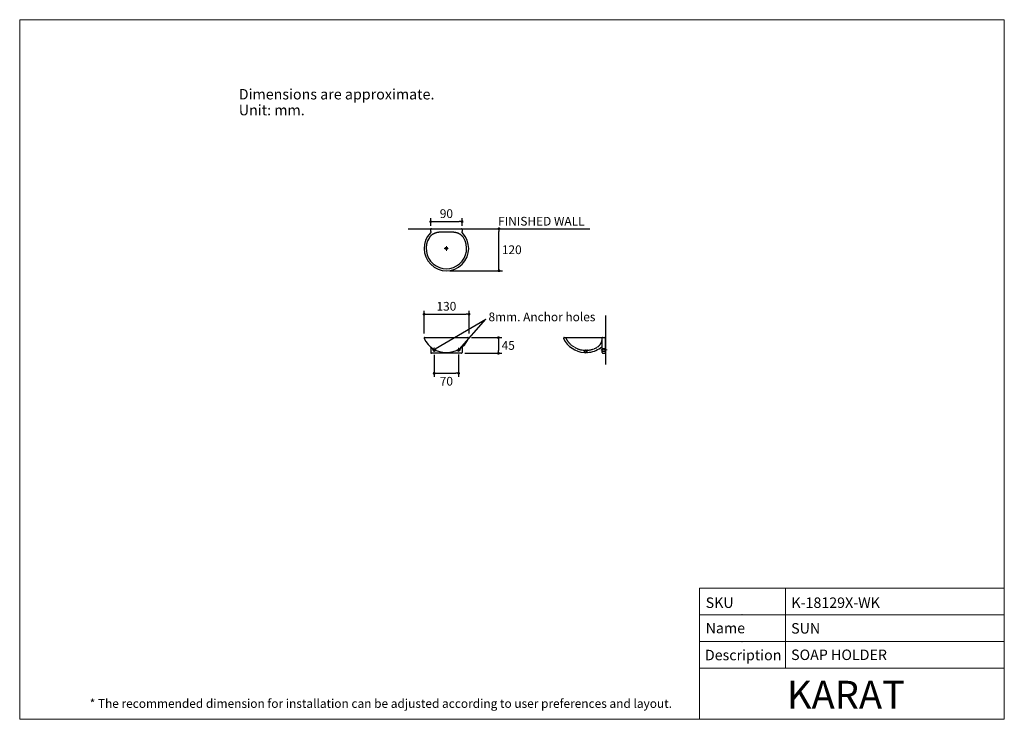
# Model space of a CAD drawing. Units: inches. Extents: x 72 to 17516, y -139 to 1864.
# Drawn here: x 14694 to 17516, y -139 to 1864 of the extents above; entities that cross this region are included whole.
import ezdxf

# ---------------------------------------------------------------- set-up
doc = ezdxf.new("R2010")
doc.units = ezdxf.units.IN
doc.header["$MEASUREMENT"] = 0
doc.linetypes.add('CENTER', pattern=[2, 1.25, -0.25, 0.25, -0.25])
doc.linetypes.add('HIDDEN', pattern=[0.375, 0.25, -0.125])
doc.layers.add('Center line', color=4, linetype='CENTER', lineweight=15)
doc.layers.add('Title block', color=4, linetype='CENTER', lineweight=15)
for name, color, linetype in [('Dimensions', 7, 'Continuous'), ('Text', 7, 'Continuous'), ('Wall_Floor', 7, 'Continuous')]:
    doc.layers.add(name, color=color, linetype=linetype)
doc.styles.get("Standard").update_dxf_attribs({"font": 'helr45w_0.ttf'})
doc.dimstyles.get("Standard").update_dxf_attribs({"dimscale": 10, "dimtxt": 2.5, "dimasz": 0.8, "dimexe": 1, "dimexo": 1, "dimgap": 1, "dimtad": 2, "dimtih": 1, "dimtoh": 1, "dimdec": 0, "dimzin": 0, "dimdsep": 46, "dimtxsty": 'Standard', "dimblk": 'DOT', "dimcen": 2, "dimclrd": 1, "dimclre": 1, "dimclrt": 1, "dimadec": 0, "dimazin": 0, "dimtfac": 1, "dimtdec": 0, "dimtofl": 0, "dimtmove": 0, "dimatfit": 3, "dimfxl": 1, "dimtolj": 1, "dimtzin": 0, "dimarcsym": 0})

# ---------------------------------------------------------------- blocks, each defined once
blk = doc.blocks.new('_Dot')
at = {"color": 0, "linetype": 'ByBlock', "lineweight": -2}
blk.add_line((-0.5, 0), (-1, 0), dxfattribs=at)
at = {"color": 0, "linetype": 'ByBlock', "const_width": 0.5}
blk.add_lwpolyline([(-0.25, 0, 1), (0.25, 0, 1)], format="xyb", close=True, dxfattribs=at)
blk = doc.blocks.new('*D66')
at = {"layer": 'Defpoints', "color": 0, "transparency": 16777216}
for p in [(15981.8, 1020.9), (15852.9, 955.8), (15981.8, 955.8)]:
    blk.add_point(p, dxfattribs=at)
at = {"layer": 'Dimensions', "color": 1, "lineweight": -2, "transparency": 16777216}
for p, q in [((15852.9, 965.8), (15852.9, 1030.9)), ((15860.9, 1020.9), (15973.8, 1020.9)), ((15981.8, 965.8), (15981.8, 1030.9))]:
    blk.add_line(p, q, dxfattribs=at)
at = {"layer": 'Dimensions', "color": 1, "lineweight": -2, "transparency": 16777216, "xscale": 8, "yscale": 8, "zscale": 8, "rotation": 180}
blk.add_blockref('_Dot', (15852.9, 1020.9), dxfattribs=at)
at = {"layer": 'Dimensions', "color": 1, "lineweight": -2, "transparency": 16777216, "xscale": 8, "yscale": 8, "zscale": 8}
blk.add_blockref('_Dot', (15981.8, 1020.9), dxfattribs=at)
at = {"layer": 'Dimensions', "color": 1, "transparency": 16777216, "insert": (15916.8, 1043.8), "char_height": 25, "attachment_point": 5}
blk.add_mtext('\\A1;130', dxfattribs=at)
blk = doc.blocks.new('*D67')
at = {"layer": 'Defpoints', "color": 0, "transparency": 16777216}
for p in [(15881.8, 914.6), (15951.8, 915.8), (15951.8, 851.9)]:
    blk.add_point(p, dxfattribs=at)
at = {"layer": 'Dimensions', "color": 1, "lineweight": -2, "transparency": 16777216}
for p, q in [((15881.8, 904.6), (15881.8, 841.9)), ((15951.8, 905.8), (15951.8, 841.9)), ((15889.8, 851.9), (15943.8, 851.9))]:
    blk.add_line(p, q, dxfattribs=at)
at = {"layer": 'Dimensions', "color": 1, "lineweight": -2, "transparency": 16777216, "xscale": 8, "yscale": 8, "zscale": 8, "rotation": 180}
blk.add_blockref('_Dot', (15881.8, 851.9), dxfattribs=at)
at = {"layer": 'Dimensions', "color": 1, "lineweight": -2, "transparency": 16777216, "xscale": 8, "yscale": 8, "zscale": 8}
blk.add_blockref('_Dot', (15951.8, 851.9), dxfattribs=at)
at = {"layer": 'Dimensions', "color": 1, "transparency": 16777216, "insert": (15916.8, 829.1), "char_height": 25, "attachment_point": 5}
blk.add_mtext('\\A1;70', dxfattribs=at)
blk = doc.blocks.new('*D68')
at = {"layer": 'Defpoints', "color": 0, "transparency": 16777216}
for p in [(15978.7, 954.2), (15959.8, 909.2), (16065.9, 909.2)]:
    blk.add_point(p, dxfattribs=at)
at = {"layer": 'Dimensions', "color": 1, "lineweight": -2, "transparency": 16777216}
for p, q in [((15988.7, 954.2), (16075.9, 954.2)), ((16065.9, 946.2), (16065.9, 917.2)), ((15969.8, 909.2), (16075.9, 909.2))]:
    blk.add_line(p, q, dxfattribs=at)
at = {"layer": 'Dimensions', "color": 1, "lineweight": -2, "transparency": 16777216, "xscale": 8, "yscale": 8, "zscale": 8}
for p, rotation in [((16065.9, 954.2), 90), ((16065.9, 909.2), 270)]:
    blk.add_blockref('_Dot', p, dxfattribs=dict(at, rotation=rotation))
at = {"layer": 'Dimensions', "color": 1, "transparency": 16777216, "insert": (16094.1, 931.7), "char_height": 25, "attachment_point": 5}
blk.add_mtext('\\A1;45', dxfattribs=at)
blk = doc.blocks.new('*D69')
at = {"layer": 'Defpoints', "color": 0, "transparency": 16777216}
for p in [(15961.8, 1286.2), (15871.8, 1263.9), (15961.8, 1263.9)]:
    blk.add_point(p, dxfattribs=at)
at = {"layer": 'Dimensions', "color": 1, "lineweight": -2, "transparency": 16777216}
for p, q in [((15871.8, 1273.9), (15871.8, 1296.2)), ((15879.8, 1286.2), (15953.8, 1286.2)), ((15961.8, 1273.9), (15961.8, 1296.2))]:
    blk.add_line(p, q, dxfattribs=at)
at = {"layer": 'Dimensions', "color": 1, "lineweight": -2, "transparency": 16777216, "xscale": 8, "yscale": 8, "zscale": 8, "rotation": 180}
blk.add_blockref('_Dot', (15871.8, 1286.2), dxfattribs=at)
at = {"layer": 'Dimensions', "color": 1, "lineweight": -2, "transparency": 16777216, "xscale": 8, "yscale": 8, "zscale": 8}
blk.add_blockref('_Dot', (15961.8, 1286.2), dxfattribs=at)
at = {"layer": 'Dimensions', "color": 1, "transparency": 16777216, "insert": (15916.8, 1309.1), "char_height": 25, "attachment_point": 5}
blk.add_mtext('\\A1;90', dxfattribs=at)
blk = doc.blocks.new('*D70')
at = {"layer": 'Defpoints', "color": 0, "transparency": 16777216}
for p in [(15983.3, 1265.9), (16067.5, 1265.9), (15916.8, 1145.5)]:
    blk.add_point(p, dxfattribs=at)
at = {"layer": 'Dimensions', "color": 1, "lineweight": -2, "transparency": 16777216}
for p, q in [((15993.3, 1265.9), (16077.5, 1265.9)), ((16067.5, 1153.5), (16067.5, 1257.9)), ((15926.8, 1145.5), (16077.5, 1145.5))]:
    blk.add_line(p, q, dxfattribs=at)
at = {"layer": 'Dimensions', "color": 1, "lineweight": -2, "transparency": 16777216, "xscale": 8, "yscale": 8, "zscale": 8}
for p, rotation in [((16067.5, 1265.9), 90), ((16067.5, 1145.5), 270)]:
    blk.add_blockref('_Dot', p, dxfattribs=dict(at, rotation=rotation))
at = {"layer": 'Dimensions', "color": 1, "transparency": 16777216, "insert": (16104.2, 1205.7), "char_height": 25, "attachment_point": 5}
blk.add_mtext('\\A1;120', dxfattribs=at)

msp = doc.modelspace()

# ---------------------------------------------------------------- linework, layer by layer
at = {"color": 7, "linetype": 'Continuous'}
for p, q in [((15871.8, 1258.3), (15871.8, 1263.9)), ((15873.8, 1265.9), (15959.8, 1265.9)), ((15920, 1256.3), (15913.6, 1256.3)), ((15961.8, 1263.9), (15961.8, 1258.3)), ((15854.9, 954.2), (15978.7, 954.2)), ((16254.6, 954.2), (16365.2, 954.2)), ((16365.4, 954.2), (16371, 954.2)), ((16373, 911.2), (16373, 952.2)), ((15871.8, 927.4), (15871.8, 911.2)), ((15959.8, 909.2), (15873.8, 909.2)), ((15961.8, 927.4), (15961.8, 911.2)), ((16312, 911.4), (16311.9, 911.4)), ((16320.9, 911.4), (16312, 911.4)), ((16321, 911.4), (16321, 911.4)), ((16363.4, 911.2), (16363.4, 922.8)), ((16365.4, 909.2), (16371, 909.2))]:
    msp.add_line(p, q, dxfattribs=at)
at = {"color": 8, "linetype": 'HIDDEN'}
for p, q in [((16363.4, 952.1), (16363.4, 952.2)), ((16365.2, 954.2), (16365.4, 954.2)), ((16365.4, 954.2), (16365.4, 954.2)), ((16312, 917.9), (16320.9, 917.9)), ((16313, 912.4), (16313, 916.9)), ((16320, 912.4), (16320, 916.9)), ((16363.4, 922.7), (16373, 922.7)), ((16363.4, 915.7), (16373, 915.7))]:
    msp.add_line(p, q, dxfattribs=at)
msp.add_line((16363.4, 922.7), (16363.4, 948.1))
at = {"color": 7, "linetype": 'Continuous'}
for points in [[(15871.9, 1257.8), (15871.9, 1257.7), (15872, 1257.4), (15872, 1257.2), (15872, 1257), (15872, 1256.8), (15872, 1256.6), (15872, 1256.4), (15872, 1256.2), (15872, 1256), (15872, 1255.8), (15871.9, 1255.6), (15871.9, 1255.4), (15871.8, 1255.2), (15871.7, 1255), (15871.7, 1254.9), (15871.6, 1254.7), (15871.5, 1254.5), (15871.4, 1254.4), (15871.3, 1254.3), (15871.2, 1254.1), (15871.1, 1254.1)], [(15962.5, 1254.1), (15962.5, 1254.1), (15962.3, 1254.3), (15962.2, 1254.4), (15962.1, 1254.5), (15962, 1254.7), (15962, 1254.9), (15961.9, 1255), (15961.8, 1255.2), (15961.8, 1255.4), (15961.7, 1255.6), (15961.7, 1255.8), (15961.6, 1256), (15961.6, 1256.2), (15961.6, 1256.4), (15961.6, 1256.6), (15961.6, 1256.8), (15961.6, 1257), (15961.6, 1257.2), (15961.7, 1257.5), (15961.7, 1257.7), (15961.7, 1257.8)]]:
    msp.add_lwpolyline(points, dxfattribs=at)
at = {"color": 8, "linetype": 'HIDDEN'}
for points in [[(16365.1, 954.2), (16365.1, 954.2), (16365.2, 954.2), (16365.3, 954.2)], [(16365.3, 954.2), (16365.3, 954.2), (16365.3, 954.2), (16365.4, 954.2)]]:
    msp.add_lwpolyline(points, dxfattribs=at)
at = {"color": 7, "linetype": 'Continuous'}
msp.add_circle((15916.8, 1209.4), 3.5, dxfattribs=at)
for centre, radius, start, end in [((15916.8, 1209.4), 63.9, 135.6708, 44.3292), ((15873.8, 1263.9), 2, 90, 180), ((15873.8, 1258.3), 2, 179.9997, 195.4495), ((15959.8, 1263.9), 2, 0, 90), ((15959.8, 1258.3), 2, 344.5302, 0), ((15916.8, 1209.4), 58, 147.2648, 32.7352), ((15854.9, 952.2), 2, 90, 205.5766), ((15916.8, 981.9), 70.6, 205.5766, 334.4234), ((15978.7, 952.2), 2, 334.4234, 90), ((16254.6, 952.2), 2, 90, 205.5766), ((16316.5, 981.9), 70.6, 205.5766, 266.2944), ((16371, 952.2), 2, 0, 90), ((15873.8, 911.2), 2, 180, 270), ((15881.8, 919.2), 3.5, 130.7862, 350.8287), ((15951.8, 919.2), 3.5, 189.1713, 49.2138), ((15959.8, 911.2), 2, 270, 0), ((16316.5, 981.9), 70.6, 273.7056, 306.6052), ((16360.4, 922.8), 3, 0, 126.6052), ((16365.4, 911.2), 2, 180, 270), ((16371, 911.2), 2, 270, 0)]:
    msp.add_arc(centre, radius, start, end, dxfattribs=at)
at = {"color": 8, "linetype": 'HIDDEN'}
for centre, radius, start, end in [((16256.7, 952.2), 2, 27.1473, 90), ((16316.5, 982.9), 65.1, 207.1473, 266.0981), ((16333.4, 952.1), 30, 298.7629, 0), ((16365.4, 952.2), 2, 90, 180), ((16312, 916.9), 1, 0, 86.0981), ((16312, 912.4), 1, 270, 0), ((16321, 916.9), 1, 93.9019, 180), ((16321, 912.4), 1, 180, 270), ((16316.5, 982.9), 65.1, 273.9019, 298.7629)]:
    msp.add_arc(centre, radius, start, end, dxfattribs=at)
at = {"color": 7, "linetype": 'Continuous'}
for points, start_tangent, end_tangent in [([(15913.6, 1256.3), (15912, 1256.3), (15910.4, 1256.3), (15908.9, 1256.3), (15907.3, 1256.3), (15905.8, 1256.3), (15904.2, 1256.2), (15902.6, 1256.2), (15901, 1256.1), (15899.3, 1256), (15897.8, 1255.9), (15896.2, 1255.7), (15894.5, 1255.5), (15892.9, 1255.3), (15891.3, 1255), (15889.8, 1254.7), (15888.1, 1254.3), (15886.2, 1253.7), (15884.2, 1253.1), (15882.4, 1252.4), (15880.7, 1251.6), (15879.2, 1250.8), (15877.7, 1250), (15876.4, 1249.1), (15875, 1248.2), (15873.7, 1247.1), (15872.5, 1246.1), (15871.3, 1244.9), (15870.2, 1243.6), (15869.1, 1242.3), (15868.1, 1240.8)], (-1, -0.000001), (-0.544361, -0.838851)), ([(15965.6, 1240.8), (15964.5, 1242.3), (15963.4, 1243.6), (15962.3, 1244.9), (15961.1, 1246), (15959.9, 1247.1), (15958.6, 1248.2), (15957.3, 1249.1), (15955.9, 1250), (15954.5, 1250.8), (15953, 1251.6), (15951.3, 1252.4), (15949.4, 1253.1), (15947.5, 1253.7), (15945.6, 1254.3), (15943.9, 1254.7), (15942.3, 1255), (15940.8, 1255.3), (15939.1, 1255.5), (15937.5, 1255.7), (15935.9, 1255.9), (15934.4, 1256), (15932.7, 1256.1), (15931, 1256.2), (15929.4, 1256.2), (15927.8, 1256.3), (15926.3, 1256.3), (15924.7, 1256.3), (15923.2, 1256.3), (15921.6, 1256.3), (15920, 1256.3)], (-0.544361, 0.838851), (-1, 0.000001))]:
    msp.add_spline(points, degree=3, dxfattribs=dict(at, start_tangent=start_tangent, end_tangent=end_tangent))
at = {"layer": 'Center line', "color": 4, "linetype": 'CENTER', "ltscale": 2}
for p, q in [((15916.8, 1202.8), (15916.8, 1216)), ((15910.4, 1209.4), (15923.2, 1209.4)), ((15887.7, 919.2), (15875.9, 919.2)), ((15881.8, 913.2), (15881.8, 925.3)), ((15958.1, 919.2), (15945.5, 919.2)), ((15951.8, 924.5), (15951.8, 914)), ((16316.5, 920.5), (16316.5, 908.5)), ((16359, 919.2), (16377.1, 919.2))]:
    msp.add_line(p, q, dxfattribs=at)
at = {"layer": 'Dimensions', "color": 1}
for p in [(15884.3, 921.7), (15954.7, 921.3)]:
    msp.add_line(p, (16029.7, 1006.9), dxfattribs=at)
at = {"layer": 'Title block', "color": 7}
for p, q in [((16888.2, 7.3), (16888.2, 237)), ((16642.5, 160.4), (17515.6, 160.4)), ((16642.5, 83.8), (17515.6, 83.8)), ((16642.5, 7.3), (17515.6, 7.3))]:
    msp.add_line(p, q, dxfattribs=at)
for points in [[(14694.1, -139), (14694.1, 1864.5), (17515.6, 1864.5), (17515.6, -139)], [(16642.5, -139), (17515.6, -139), (17515.6, 237), (16642.5, 237)]]:
    msp.add_lwpolyline(points, close=True, dxfattribs=at)
for p in [(16763.5, 160.4), (16763.5, 83.8)]:
    msp.add_point(p, dxfattribs=at)
at = {"layer": 'Wall_Floor', "color": 100, "lineweight": 25}
for p, q in [((15807, 1265.9), (16328, 1265.9)), ((16373, 1017.7), (16373, 877.5))]:
    msp.add_line(p, q, dxfattribs=at)

# ---------------------------------------------------------------- texts
at = {"insert": (16892.8, -28.7), "char_height": 80, "attachment_point": 1}
msp.add_mtext_dynamic_manual_height_columns('{\\fHelvetica|b1|i0|c0|p34;KARAT}', width=704.434, gutter_width=1, heights=[0], dxfattribs=at)
at = {"insert": (14894.6, -81.2), "char_height": 25, "width": 5410.8, "attachment_point": 1}
msp.add_mtext('* The recommended dimension for installation can be adjusted according to user preferences and layout.', dxfattribs=at)
at = {"layer": 'Text'}
for s, p in [('Dimensions are approximate.', (15321.8, 1636.1)), ('Unit: mm.', (15321.9, 1590.7))]:
    msp.add_text(s, height=30, dxfattribs=at).set_placement(p)
at = {"layer": 'Text', "char_height": 25, "attachment_point": 1}
for s, insert, width in [('FINISHED WALL', (16065.2, 1299.9), 292.658), ('\\A1;8mm. Anchor holes', (16037.5, 1025.9), 349.119)]:
    msp.add_mtext(s, dxfattribs=dict(at, insert=insert, width=width))
at = {"layer": 'Title block', "color": 7, "char_height": 29.925, "attachment_point": 7}
for s, insert in [('{\\fHelvetica|b1|i0|c0|p34;SKU}', (16659.7, 180)), ('{\\fHelvetica|b1|i0|c0|p34;K-18129X-WK}', (16905.4, 180)), ('{\\fHelvetica|b1|i0|c0|p34;Name}', (16659.7, 107.3)), ('{\\fHelvetica|b1|i0|c0|p34;Description}', (16657.6, 30.1)), ('{\\fHelvetica|b1|i0|c0|p34;SOAP HOLDER}', (16904.6, 30.8))]:
    msp.add_mtext(s, dxfattribs=dict(at, insert=insert))
at = {"layer": 'Title block', "color": 7, "insert": (16904.7, 106.6), "char_height": 29.925, "width": 96.288, "attachment_point": 7}
msp.add_mtext('{\\fHelvetica|b1|i0|c222|p34;SUN}', dxfattribs=at)

# ---------------------------------------------------------------- dimensions: what is measured, and where the dimension line sits
at = {"layer": 'Dimensions'}
dim = msp.add_linear_dim(base=(15961.8, 1286.2), p1=(15871.8, 1263.9), p2=(15961.8, 1263.9), dimstyle='Standard', dxfattribs=at)
dim.commit()
dim.dimension.update_dxf_attribs({"geometry": '*D69', "text_midpoint": (15916.8, 1309.1)})
at = {"layer": 'Dimensions', "color": 9}
dim = msp.add_linear_dim(base=(16067.5, 1265.9), p1=(15916.8, 1145.5), p2=(15983.3, 1265.9), angle=90, dimstyle='Standard', dxfattribs=at)
dim.commit()
dim.dimension.update_dxf_attribs({"geometry": '*D70', "text_midpoint": (16104.2, 1205.7)})
at = {"layer": 'Dimensions'}
dim = msp.add_linear_dim(base=(15981.8, 1020.9), p1=(15852.9, 955.8), p2=(15981.8, 955.8), text='130', dimstyle='Standard', dxfattribs=at)
dim.commit()
dim.dimension.update_dxf_attribs({"geometry": '*D66', "text_midpoint": (15916.8, 1020.9), "dimtype": 160})
dim = msp.add_linear_dim(base=(16065.9, 909.2), p1=(15978.7, 954.2), p2=(15959.8, 909.2), angle=90, dimstyle='Standard', dxfattribs=at)
dim.commit()
dim.dimension.update_dxf_attribs({"geometry": '*D68', "text_midpoint": (16065.9, 931.7), "dimtype": 160})
dim = msp.add_linear_dim(base=(15951.8, 851.9), p1=(15881.8, 914.6), p2=(15951.8, 915.8), dimstyle='Standard', dxfattribs=at)
dim.commit()
dim.dimension.update_dxf_attribs({"geometry": '*D67', "text_midpoint": (15916.8, 851.9), "dimtype": 160})

doc.saveas('drawing.dxf')
